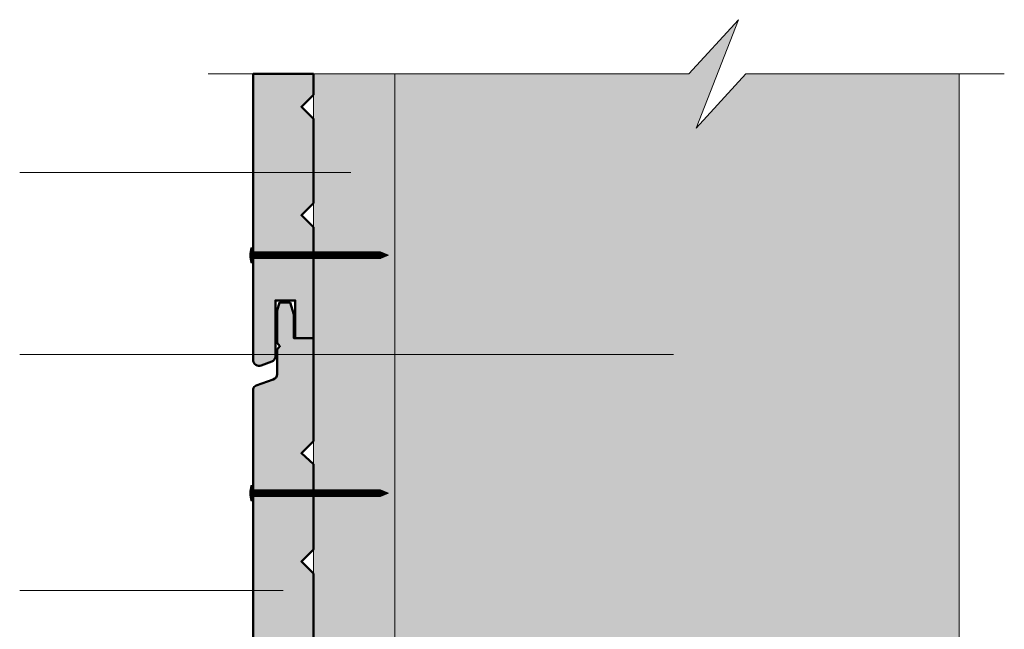
# Model space of a CAD drawing. Units: millimetres. Extents: x 5329 to 5723, y -2150 to -1608.
# Drawn here: x 5451 to 5582, y -1771 to -1690 of the extents above; entities that cross this region are included whole.
import ezdxf

# ---------------------------------------------------------------- set-up
doc = ezdxf.new("R2010")
doc.units = ezdxf.units.MM
doc.header["$LTSCALE"] = 2
doc.layers.add('Ech.1_5', color=7, linetype='Continuous')

# ---------------------------------------------------------------- blocks, each defined once
blk = doc.blocks.new('cw-line-extremity4')
at = {"lineweight": 5}
h = blk.add_hatch(color=0, dxfattribs=at)
edge = h.paths.add_edge_path()
edge.add_arc((0, 0), 1, 0, 360)

msp = doc.modelspace()

# ---------------------------------------------------------------- hatches: boundary and pattern name
at = {"layer": 'Ech.1_5', "lineweight": 5, "true_color": 0xe9ddf7, "transparency": 33554687}
msp.add_hatch(color=254, dxfattribs=at).paths.add_polyline_path([(5547.9, -1697.12), (5541.31, -1704.31), (5546.95, -1689.93), (5540.36, -1697.12), (5501.26, -1697.12), (5501.26, -1847.36), (5576.26, -1844.67), (5576.26, -1697.12)])
at = {"layer": 'Ech.1_5', "lineweight": 20, "true_color": 0x804040, "transparency": 33554687}
for points in [[(5484.92, -1735.31, 0.254317), (5485.42, -1734.74), (5485.42, -1727.21), (5488.04, -1727.21), (5488.04, -1732.23), (5490.46, -1732.23), (5490.46, -1717.49), (5488.86, -1715.89), (5490.46, -1714.29), (5490.46, -1703.09), (5488.86, -1701.49), (5490.46, -1699.89), (5490.46, -1697.12), (5482.45, -1697.12), (5482.45, -1735.22, 0.453913), (5483.5, -1735.86)], [(5483.5, -1796.25), (5484.92, -1795.7, 0.254317), (5485.42, -1795.13), (5485.42, -1787.61), (5488.04, -1787.61), (5488.04, -1792.62), (5490.46, -1792.62), (5490.46, -1777.89), (5488.86, -1776.29), (5490.46, -1774.69), (5490.46, -1763.49), (5488.86, -1761.89), (5490.46, -1760.29), (5490.46, -1748.96), (5488.86, -1747.49), (5490.46, -1745.89), (5490.46, -1732.23), (5487.87, -1732.23), (5487.87, -1729.07), (5487.37, -1727.49), (5485.97, -1727.49), (5485.65, -1728.55), (5485.65, -1732.83), (5486.01, -1733.3), (5485.65, -1733.73), (5485.65, -1736.98, -0.313133), (5485.13, -1737.71), (5482.87, -1738.51, 0.255599), (5482.45, -1738.98), (5482.45, -1795.62, 0.453913)]]:
    msp.add_hatch(color=17, dxfattribs=at).paths.add_polyline_path(points)
at = {"layer": 'Ech.1_5', "lineweight": 20, "true_color": 0x916a48, "transparency": 33554687}
msp.add_hatch(color=35, dxfattribs=at).paths.add_polyline_path([(5490.46, -1697.12), (5490.46, -1847.36), (5501.26, -1847.36), (5501.26, -1697.12)])
at = {"layer": 'Ech.1_5', "lineweight": 5, "transparency": 33554687}
h = msp.add_hatch(color=252, dxfattribs=at)
edge = h.paths.add_edge_path()
edge.add_line((5482.13, -1722.22), (5482.13, -1720.2))
edge.add_arc((5487.16, -1721.21), 5.13, 168.6633, 191.3367)
for points in [[(5482.26, -1722.22), (5482.26, -1721.88), (5482.26, -1720.54), (5482.26, -1720.2), (5482.13, -1720.2), (5482.13, -1722.22)], [(5483.18, -1721.66), (5482.48, -1721.66, 0.414214), (5482.26, -1721.88), (5482.26, -1720.54, 0.414214), (5482.48, -1720.76), (5483.18, -1720.76)], [(5483.18, -1721.66), (5483.51, -1721.66), (5483.51, -1720.76), (5483.18, -1720.76)], [(5483.51, -1721.66), (5483.85, -1721.66), (5483.85, -1720.76), (5483.51, -1720.76)], [(5483.85, -1721.66), (5484.18, -1721.66), (5484.18, -1720.76), (5483.85, -1720.76)], [(5484.18, -1721.66), (5484.51, -1721.66), (5484.51, -1720.76), (5484.18, -1720.76)], [(5484.51, -1721.66), (5484.85, -1721.66), (5484.85, -1720.76), (5484.51, -1720.76)], [(5484.85, -1721.66), (5485.18, -1721.66), (5485.18, -1720.76), (5484.85, -1720.76)], [(5485.18, -1721.66), (5485.51, -1721.66), (5485.51, -1720.76), (5485.18, -1720.76)], [(5485.51, -1721.66), (5485.85, -1721.66), (5485.85, -1720.76), (5485.51, -1720.76)], [(5485.85, -1721.66), (5486.18, -1721.66), (5486.18, -1720.76), (5485.85, -1720.76)], [(5486.18, -1721.66), (5486.51, -1721.66), (5486.51, -1720.76), (5486.18, -1720.76)], [(5486.51, -1721.66), (5486.85, -1721.66), (5486.85, -1720.76), (5486.51, -1720.76)], [(5486.85, -1721.66), (5487.18, -1721.66), (5487.18, -1720.76), (5486.85, -1720.76)], [(5487.18, -1721.66), (5487.51, -1721.66), (5487.51, -1720.76), (5487.18, -1720.76)], [(5487.51, -1721.66), (5487.85, -1721.66), (5487.85, -1720.76), (5487.51, -1720.76)], [(5487.85, -1721.66), (5488.18, -1721.66), (5488.18, -1720.76), (5487.85, -1720.76)], [(5488.18, -1721.66), (5488.51, -1721.66), (5488.51, -1720.76), (5488.18, -1720.76)], [(5488.51, -1721.66), (5488.85, -1721.66), (5488.85, -1720.76), (5488.51, -1720.76)], [(5488.85, -1721.66), (5489.18, -1721.66), (5489.18, -1720.76), (5488.85, -1720.76)], [(5489.18, -1721.66), (5489.51, -1721.66), (5489.51, -1720.76), (5489.18, -1720.76)], [(5489.51, -1721.66), (5489.85, -1721.66), (5489.85, -1720.76), (5489.51, -1720.76)], [(5489.85, -1721.66), (5490.18, -1721.66), (5490.18, -1720.76), (5489.85, -1720.76)], [(5490.18, -1721.66), (5490.51, -1721.66), (5490.51, -1720.76), (5490.18, -1720.76)], [(5490.51, -1721.66), (5490.85, -1721.66), (5490.85, -1720.76), (5490.51, -1720.76)], [(5490.85, -1721.66), (5491.18, -1721.66), (5491.18, -1720.76), (5490.85, -1720.76)], [(5491.18, -1721.66), (5491.51, -1721.66), (5491.51, -1720.76), (5491.18, -1720.76)], [(5491.51, -1721.66), (5491.85, -1721.66), (5491.85, -1720.76), (5491.51, -1720.76)], [(5491.85, -1721.66), (5492.18, -1721.66), (5492.18, -1720.76), (5491.85, -1720.76)], [(5492.18, -1721.66), (5492.51, -1721.66), (5492.51, -1720.76), (5492.18, -1720.76)], [(5492.51, -1721.66), (5492.85, -1721.66), (5492.85, -1720.76), (5492.51, -1720.76)], [(5492.85, -1721.66), (5493.18, -1721.66), (5493.18, -1720.76), (5492.85, -1720.76)], [(5493.18, -1721.66), (5493.51, -1721.66), (5493.51, -1720.76), (5493.18, -1720.76)], [(5493.51, -1721.66), (5493.85, -1721.66), (5493.85, -1720.76), (5493.51, -1720.76)], [(5493.85, -1721.66), (5494.18, -1721.66), (5494.18, -1720.76), (5493.85, -1720.76)], [(5494.18, -1721.66), (5494.51, -1721.66), (5494.51, -1720.76), (5494.18, -1720.76)], [(5494.51, -1721.66), (5494.85, -1721.66), (5494.85, -1720.76), (5494.51, -1720.76)], [(5494.85, -1721.66), (5495.18, -1721.66), (5495.18, -1720.76), (5494.85, -1720.76)], [(5495.18, -1721.66), (5495.51, -1721.66), (5495.51, -1720.76), (5495.18, -1720.76)], [(5495.51, -1721.66), (5495.85, -1721.66), (5495.85, -1720.76), (5495.51, -1720.76)], [(5495.85, -1721.66), (5496.18, -1721.66), (5496.18, -1720.76), (5495.85, -1720.76)], [(5496.18, -1721.66), (5496.51, -1721.66), (5496.51, -1720.76), (5496.18, -1720.76)], [(5496.51, -1721.66), (5496.85, -1721.66), (5496.85, -1720.76), (5496.51, -1720.76)], [(5496.85, -1721.66), (5497.18, -1721.66), (5497.18, -1720.76), (5496.85, -1720.76)], [(5497.18, -1721.66), (5497.51, -1721.66), (5497.51, -1720.76), (5497.18, -1720.76)], [(5497.51, -1721.66), (5497.85, -1721.66), (5497.85, -1720.76), (5497.51, -1720.76)], [(5497.85, -1721.66), (5498.18, -1721.66), (5498.18, -1720.76), (5497.85, -1720.76)], [(5498.18, -1721.66), (5498.51, -1721.66), (5498.51, -1720.76), (5498.18, -1720.76)], [(5498.51, -1721.66), (5498.85, -1721.66), (5498.85, -1720.76), (5498.51, -1720.76)], [(5499.39, -1720.76), (5498.85, -1720.76), (5498.85, -1721.66), (5499.39, -1721.66, -0.351359)], [(5500.46, -1721.21), (5499.39, -1720.76, 0.351359), (5499.39, -1721.66)], [(5482.26, -1753.81), (5482.26, -1753.48), (5482.26, -1752.13), (5482.26, -1751.8), (5482.13, -1751.8), (5482.13, -1753.81)], [(5483.18, -1753.26), (5482.48, -1753.26, 0.414214), (5482.26, -1753.48), (5482.26, -1752.13, 0.414214), (5482.48, -1752.36), (5483.18, -1752.36)], [(5483.18, -1753.26), (5483.51, -1753.26), (5483.51, -1752.36), (5483.18, -1752.36)], [(5483.51, -1753.26), (5483.85, -1753.26), (5483.85, -1752.36), (5483.51, -1752.36)], [(5483.85, -1753.26), (5484.18, -1753.26), (5484.18, -1752.36), (5483.85, -1752.36)], [(5484.18, -1753.26), (5484.51, -1753.26), (5484.51, -1752.36), (5484.18, -1752.36)], [(5484.51, -1753.26), (5484.85, -1753.26), (5484.85, -1752.36), (5484.51, -1752.36)], [(5484.85, -1753.26), (5485.18, -1753.26), (5485.18, -1752.36), (5484.85, -1752.36)], [(5485.18, -1753.26), (5485.51, -1753.26), (5485.51, -1752.36), (5485.18, -1752.36)], [(5485.51, -1753.26), (5485.85, -1753.26), (5485.85, -1752.36), (5485.51, -1752.36)], [(5485.85, -1753.26), (5486.18, -1753.26), (5486.18, -1752.36), (5485.85, -1752.36)], [(5486.18, -1753.26), (5486.51, -1753.26), (5486.51, -1752.36), (5486.18, -1752.36)], [(5486.51, -1753.26), (5486.85, -1753.26), (5486.85, -1752.36), (5486.51, -1752.36)], [(5486.85, -1753.26), (5487.18, -1753.26), (5487.18, -1752.36), (5486.85, -1752.36)], [(5487.18, -1753.26), (5487.51, -1753.26), (5487.51, -1752.36), (5487.18, -1752.36)], [(5487.51, -1753.26), (5487.85, -1753.26), (5487.85, -1752.36), (5487.51, -1752.36)], [(5487.85, -1753.26), (5488.18, -1753.26), (5488.18, -1752.36), (5487.85, -1752.36)], [(5488.18, -1753.26), (5488.51, -1753.26), (5488.51, -1752.36), (5488.18, -1752.36)], [(5488.51, -1753.26), (5488.85, -1753.26), (5488.85, -1752.36), (5488.51, -1752.36)], [(5488.85, -1753.26), (5489.18, -1753.26), (5489.18, -1752.36), (5488.85, -1752.36)], [(5489.18, -1753.26), (5489.51, -1753.26), (5489.51, -1752.36), (5489.18, -1752.36)], [(5489.51, -1753.26), (5489.85, -1753.26), (5489.85, -1752.36), (5489.51, -1752.36)], [(5489.85, -1753.26), (5490.18, -1753.26), (5490.18, -1752.36), (5489.85, -1752.36)], [(5490.18, -1753.26), (5490.51, -1753.26), (5490.51, -1752.36), (5490.18, -1752.36)], [(5490.51, -1753.26), (5490.85, -1753.26), (5490.85, -1752.36), (5490.51, -1752.36)], [(5490.85, -1753.26), (5491.18, -1753.26), (5491.18, -1752.36), (5490.85, -1752.36)], [(5491.18, -1753.26), (5491.51, -1753.26), (5491.51, -1752.36), (5491.18, -1752.36)], [(5491.51, -1753.26), (5491.85, -1753.26), (5491.85, -1752.36), (5491.51, -1752.36)], [(5491.85, -1753.26), (5492.18, -1753.26), (5492.18, -1752.36), (5491.85, -1752.36)], [(5492.18, -1753.26), (5492.51, -1753.26), (5492.51, -1752.36), (5492.18, -1752.36)], [(5492.51, -1753.26), (5492.85, -1753.26), (5492.85, -1752.36), (5492.51, -1752.36)], [(5492.85, -1753.26), (5493.18, -1753.26), (5493.18, -1752.36), (5492.85, -1752.36)], [(5493.18, -1753.26), (5493.51, -1753.26), (5493.51, -1752.36), (5493.18, -1752.36)], [(5493.51, -1753.26), (5493.85, -1753.26), (5493.85, -1752.36), (5493.51, -1752.36)], [(5493.85, -1753.26), (5494.18, -1753.26), (5494.18, -1752.36), (5493.85, -1752.36)], [(5494.18, -1753.26), (5494.51, -1753.26), (5494.51, -1752.36), (5494.18, -1752.36)], [(5494.51, -1753.26), (5494.85, -1753.26), (5494.85, -1752.36), (5494.51, -1752.36)], [(5494.85, -1753.26), (5495.18, -1753.26), (5495.18, -1752.36), (5494.85, -1752.36)], [(5495.18, -1753.26), (5495.51, -1753.26), (5495.51, -1752.36), (5495.18, -1752.36)], [(5495.51, -1753.26), (5495.85, -1753.26), (5495.85, -1752.36), (5495.51, -1752.36)], [(5495.85, -1753.26), (5496.18, -1753.26), (5496.18, -1752.36), (5495.85, -1752.36)], [(5496.18, -1753.26), (5496.51, -1753.26), (5496.51, -1752.36), (5496.18, -1752.36)], [(5496.51, -1753.26), (5496.85, -1753.26), (5496.85, -1752.36), (5496.51, -1752.36)], [(5496.85, -1753.26), (5497.18, -1753.26), (5497.18, -1752.36), (5496.85, -1752.36)], [(5497.18, -1753.26), (5497.51, -1753.26), (5497.51, -1752.36), (5497.18, -1752.36)], [(5497.51, -1753.26), (5497.85, -1753.26), (5497.85, -1752.36), (5497.51, -1752.36)], [(5497.85, -1753.26), (5498.18, -1753.26), (5498.18, -1752.36), (5497.85, -1752.36)], [(5498.18, -1753.26), (5498.51, -1753.26), (5498.51, -1752.36), (5498.18, -1752.36)], [(5498.51, -1753.26), (5498.85, -1753.26), (5498.85, -1752.36), (5498.51, -1752.36)], [(5499.39, -1752.36), (5498.85, -1752.36), (5498.85, -1753.26), (5499.39, -1753.26, -0.351359)], [(5500.46, -1752.81), (5499.39, -1752.36, 0.351359), (5499.39, -1753.26)]]:
    msp.add_hatch(color=252, dxfattribs=at).paths.add_polyline_path(points)
h = msp.add_hatch(color=252, dxfattribs=at)
edge = h.paths.add_edge_path()
edge.add_line((5482.13, -1753.81), (5482.13, -1751.8))
edge.add_arc((5487.16, -1752.81), 5.13, 168.6633, 191.3367)

# ---------------------------------------------------------------- linework, layer by layer
at = {"layer": 'Ech.1_5', "color": 190, "lineweight": 15}
msp.add_line((5576.26, -1813.27), (5576.26, -1697.12), dxfattribs=at)
at = {"layer": 'Ech.1_5', "color": 190, "lineweight": 9}
for p, q in [((5482.13, -1720.2), (5482.13, -1722.22)), ((5482.26, -1720.2), (5482.13, -1720.2)), ((5482.26, -1720.2), (5482.26, -1720.54)), ((5482.26, -1720.54), (5482.26, -1721.88)), ((5499.39, -1720.76), (5482.48, -1720.76)), ((5483.18, -1720.76), (5483.18, -1721.66)), ((5483.51, -1720.76), (5483.51, -1721.66)), ((5483.85, -1720.76), (5483.85, -1721.66)), ((5484.18, -1720.76), (5484.18, -1721.66)), ((5484.51, -1720.76), (5484.51, -1721.66)), ((5484.85, -1720.76), (5484.85, -1721.66)), ((5485.18, -1720.76), (5485.18, -1721.66)), ((5485.51, -1720.76), (5485.51, -1721.66)), ((5485.85, -1720.76), (5485.85, -1721.66)), ((5486.18, -1720.76), (5486.18, -1721.66)), ((5486.51, -1720.76), (5486.51, -1721.66)), ((5486.85, -1720.76), (5486.85, -1721.66)), ((5487.18, -1720.76), (5487.18, -1721.66)), ((5487.51, -1720.76), (5487.51, -1721.66)), ((5487.85, -1720.76), (5487.85, -1721.66)), ((5488.18, -1720.76), (5488.18, -1721.66)), ((5488.18, -1720.76), (5488.18, -1721.66)), ((5488.51, -1720.76), (5488.51, -1721.66)), ((5488.85, -1720.76), (5488.85, -1721.66)), ((5489.18, -1720.76), (5489.18, -1721.66)), ((5489.51, -1720.76), (5489.51, -1721.66)), ((5489.85, -1720.76), (5489.85, -1721.66)), ((5490.18, -1720.76), (5490.18, -1721.66)), ((5490.51, -1720.76), (5490.51, -1721.66)), ((5490.85, -1720.76), (5490.85, -1721.66)), ((5491.18, -1720.76), (5491.18, -1721.66)), ((5491.51, -1720.76), (5491.51, -1721.66)), ((5491.85, -1720.76), (5491.85, -1721.66)), ((5492.18, -1720.76), (5492.18, -1721.66)), ((5492.51, -1720.76), (5492.51, -1721.66)), ((5492.85, -1720.76), (5492.85, -1721.66)), ((5493.18, -1720.76), (5493.18, -1721.66)), ((5493.51, -1720.76), (5493.51, -1721.66)), ((5493.85, -1720.76), (5493.85, -1721.66)), ((5494.18, -1720.76), (5494.18, -1721.66)), ((5494.51, -1720.76), (5494.51, -1721.66)), ((5494.85, -1720.76), (5494.85, -1721.66)), ((5495.18, -1720.76), (5495.18, -1721.66)), ((5495.51, -1720.76), (5495.51, -1721.66)), ((5495.85, -1720.76), (5495.85, -1721.66)), ((5496.18, -1720.76), (5496.18, -1721.66)), ((5496.51, -1720.76), (5496.51, -1721.66)), ((5496.85, -1720.76), (5496.85, -1721.66)), ((5497.18, -1720.76), (5497.18, -1721.66)), ((5497.51, -1720.76), (5497.51, -1721.66)), ((5497.85, -1720.76), (5497.85, -1721.66)), ((5498.18, -1720.76), (5498.18, -1721.66)), ((5498.51, -1720.76), (5498.51, -1721.66)), ((5498.85, -1720.76), (5498.85, -1721.66)), ((5500.46, -1721.21), (5499.39, -1720.76)), ((5500.46, -1721.21), (5499.39, -1721.66)), ((5482.26, -1722.22), (5482.13, -1722.22)), ((5482.26, -1722.22), (5482.26, -1721.88)), ((5499.39, -1721.66), (5482.48, -1721.66)), ((5482.26, -1751.8), (5482.13, -1751.8)), ((5482.13, -1751.8), (5482.13, -1753.81)), ((5482.26, -1751.8), (5482.26, -1752.13)), ((5482.26, -1752.13), (5482.26, -1753.48)), ((5499.39, -1752.36), (5482.48, -1752.36)), ((5483.18, -1752.36), (5483.18, -1753.26)), ((5483.51, -1752.36), (5483.51, -1753.26)), ((5483.85, -1752.36), (5483.85, -1753.26)), ((5484.18, -1752.36), (5484.18, -1753.26)), ((5484.51, -1752.36), (5484.51, -1753.26)), ((5484.85, -1752.36), (5484.85, -1753.26)), ((5485.18, -1752.36), (5485.18, -1753.26)), ((5485.51, -1752.36), (5485.51, -1753.26)), ((5485.85, -1752.36), (5485.85, -1753.26)), ((5486.18, -1752.36), (5486.18, -1753.26)), ((5486.51, -1752.36), (5486.51, -1753.26)), ((5486.85, -1752.36), (5486.85, -1753.26)), ((5487.18, -1752.36), (5487.18, -1753.26)), ((5487.51, -1752.36), (5487.51, -1753.26)), ((5487.85, -1752.36), (5487.85, -1753.26)), ((5488.18, -1752.36), (5488.18, -1753.26)), ((5488.18, -1752.36), (5488.18, -1753.26)), ((5488.51, -1752.36), (5488.51, -1753.26)), ((5488.85, -1752.36), (5488.85, -1753.26)), ((5489.18, -1752.36), (5489.18, -1753.26)), ((5489.51, -1752.36), (5489.51, -1753.26)), ((5489.85, -1752.36), (5489.85, -1753.26)), ((5490.18, -1752.36), (5490.18, -1753.26)), ((5490.51, -1752.36), (5490.51, -1753.26)), ((5490.85, -1752.36), (5490.85, -1753.26)), ((5491.18, -1752.36), (5491.18, -1753.26)), ((5491.51, -1752.36), (5491.51, -1753.26)), ((5491.85, -1752.36), (5491.85, -1753.26)), ((5492.18, -1752.36), (5492.18, -1753.26)), ((5492.51, -1752.36), (5492.51, -1753.26)), ((5492.85, -1752.36), (5492.85, -1753.26)), ((5493.18, -1752.36), (5493.18, -1753.26)), ((5493.51, -1752.36), (5493.51, -1753.26)), ((5493.85, -1752.36), (5493.85, -1753.26)), ((5494.18, -1752.36), (5494.18, -1753.26)), ((5494.51, -1752.36), (5494.51, -1753.26)), ((5494.85, -1752.36), (5494.85, -1753.26)), ((5495.18, -1752.36), (5495.18, -1753.26)), ((5495.51, -1752.36), (5495.51, -1753.26)), ((5495.85, -1752.36), (5495.85, -1753.26)), ((5496.18, -1752.36), (5496.18, -1753.26)), ((5496.51, -1752.36), (5496.51, -1753.26)), ((5496.85, -1752.36), (5496.85, -1753.26)), ((5497.18, -1752.36), (5497.18, -1753.26)), ((5497.51, -1752.36), (5497.51, -1753.26)), ((5497.85, -1752.36), (5497.85, -1753.26)), ((5498.18, -1752.36), (5498.18, -1753.26)), ((5498.51, -1752.36), (5498.51, -1753.26)), ((5498.85, -1752.36), (5498.85, -1753.26)), ((5500.46, -1752.81), (5499.39, -1752.36)), ((5500.46, -1752.81), (5499.39, -1753.26)), ((5482.26, -1753.81), (5482.13, -1753.81)), ((5482.26, -1753.81), (5482.26, -1753.48)), ((5499.39, -1753.26), (5482.48, -1753.26))]:
    msp.add_line(p, q, dxfattribs=at)
at = {"layer": 'Ech.1_5', "lineweight": 20}
msp.add_line((5490.46, -1840.67), (5490.46, -1740.91), dxfattribs=at)
at = {"layer": 'Ech.1_5', "color": 190, "lineweight": 15}
for points in [[(5476.46, -1697.12), (5540.36, -1697.12), (5546.95, -1689.93), (5541.31, -1704.31), (5547.9, -1697.12), (5582.26, -1697.12)], [(5547.9, -1697.12), (5541.31, -1704.31), (5546.95, -1689.93), (5540.36, -1697.12), (5501.26, -1697.12), (5501.26, -1847.36), (5576.26, -1844.67), (5576.26, -1697.12), (5547.9, -1697.12)], [(5547.9, -1697.12), (5541.31, -1704.31), (5546.95, -1689.93), (5540.36, -1697.12), (5501.26, -1697.12), (5501.26, -1847.36), (5576.26, -1844.67), (5576.26, -1697.12), (5547.9, -1697.12)], [(5547.9, -1697.12), (5541.31, -1704.31), (5546.95, -1689.93), (5540.36, -1697.12), (5501.26, -1697.12), (5501.26, -1847.36), (5576.26, -1844.67), (5576.26, -1697.12), (5547.9, -1697.12)], [(5490.46, -1697.12), (5490.46, -1847.36), (5501.26, -1847.36), (5501.26, -1697.12), (5490.46, -1697.12)], [(5495.45, -1710.2), (5459.44, -1710.2), (5451.44, -1710.2)], [(5538.29, -1734.37), (5459.44, -1734.37), (5451.44, -1734.37)], [(5486.45, -1765.72), (5459.44, -1765.72), (5451.44, -1765.72)]]:
    msp.add_lwpolyline(points, dxfattribs=at)
at = {"layer": 'Ech.1_5', "color": 7, "lineweight": 50}
for points in [[(5484.92, -1735.31, 0.254317), (5485.42, -1734.74), (5485.42, -1727.21), (5488.04, -1727.21), (5488.04, -1732.23), (5490.46, -1732.23), (5490.46, -1717.49), (5488.86, -1715.89), (5490.46, -1714.29), (5490.46, -1703.09), (5488.86, -1701.49), (5490.46, -1699.89), (5490.46, -1697.12), (5482.45, -1697.12), (5482.45, -1735.22, 0.453913), (5483.5, -1735.86), (5484.92, -1735.31)], [(5490.46, -1774.69), (5490.46, -1763.49), (5488.86, -1761.89), (5490.46, -1760.29), (5490.46, -1748.96), (5488.86, -1747.49), (5490.46, -1745.89), (5490.46, -1732.23), (5487.87, -1732.23), (5487.87, -1729.07), (5487.37, -1727.49), (5485.97, -1727.49), (5485.65, -1728.55), (5485.65, -1732.83), (5486.01, -1733.3), (5485.65, -1733.73), (5485.65, -1736.98, -0.313133), (5485.13, -1737.71), (5482.87, -1738.51, 0.255599), (5482.45, -1738.98), (5482.45, -1795.62, 0.453913)]]:
    msp.add_lwpolyline(points, format="xyb", dxfattribs=at)
at = {"layer": 'Ech.1_5', "color": 7, "lineweight": 20}
for points in [[(5482.45, -1697.12), (5482.45, -1735.22, 0.453913), (5483.5, -1735.86), (5484.92, -1735.31, 0.254317), (5485.42, -1734.74), (5485.42, -1727.21), (5488.04, -1727.21), (5488.04, -1732.23), (5490.46, -1732.23), (5490.46, -1717.49), (5488.86, -1715.89), (5490.46, -1714.29), (5490.46, -1703.09), (5488.86, -1701.49), (5490.46, -1699.89), (5490.46, -1697.12)], [(5490.46, -1774.69), (5490.46, -1763.49), (5488.86, -1761.89), (5490.46, -1760.29), (5490.46, -1748.96), (5488.86, -1747.49), (5490.46, -1745.89), (5490.46, -1732.23), (5487.87, -1732.23), (5487.87, -1729.07), (5487.37, -1727.49), (5485.97, -1727.49), (5485.65, -1728.55), (5485.65, -1732.83), (5486.01, -1733.3), (5485.65, -1733.73), (5485.65, -1736.98, -0.313133), (5485.13, -1737.71), (5482.87, -1738.51, 0.255599), (5482.45, -1738.98), (5482.45, -1795.62, 0.453913)]]:
    msp.add_lwpolyline(points, format="xyb", dxfattribs=at)
at = {"layer": 'Ech.1_5', "color": 254, "lineweight": 5}
msp.add_lwpolyline([(5490.46, -1697.12), (5490.46, -1847.36), (5501.26, -1847.36), (5501.26, -1697.12), (5490.46, -1697.12)], dxfattribs=at)
at = {"layer": 'Ech.1_5', "color": 7, "lineweight": 9}
for points in [[(5482.13, -1722.22), (5482.13, -1720.2, 0.099256), (5482.13, -1722.22)], [(5483.18, -1721.66), (5482.48, -1721.66, 0.414214), (5482.26, -1721.88), (5482.26, -1720.54, 0.414214), (5482.48, -1720.76), (5483.18, -1720.76), (5483.18, -1721.66)], [(5499.39, -1720.76), (5498.85, -1720.76), (5498.85, -1721.66), (5499.39, -1721.66, -0.351359), (5499.39, -1720.76)], [(5500.46, -1721.21), (5499.39, -1720.76, 0.351359), (5499.39, -1721.66), (5500.46, -1721.21)], [(5482.13, -1753.81), (5482.13, -1751.8, 0.099256), (5482.13, -1753.81)], [(5483.18, -1753.26), (5482.48, -1753.26, 0.414214), (5482.26, -1753.48), (5482.26, -1752.13, 0.414214), (5482.48, -1752.36), (5483.18, -1752.36), (5483.18, -1753.26)], [(5499.39, -1752.36), (5498.85, -1752.36), (5498.85, -1753.26), (5499.39, -1753.26, -0.351359), (5499.39, -1752.36)], [(5500.46, -1752.81), (5499.39, -1752.36, 0.351359), (5499.39, -1753.26), (5500.46, -1752.81)]]:
    msp.add_lwpolyline(points, format="xyb", dxfattribs=at)
for points in [[(5482.26, -1722.22), (5482.26, -1721.88), (5482.26, -1720.54), (5482.26, -1720.2), (5482.13, -1720.2), (5482.13, -1722.22), (5482.26, -1722.22)], [(5483.18, -1721.66), (5483.51, -1721.66), (5483.51, -1720.76), (5483.18, -1720.76), (5483.18, -1721.66)], [(5483.51, -1721.66), (5483.85, -1721.66), (5483.85, -1720.76), (5483.51, -1720.76), (5483.51, -1721.66)], [(5483.85, -1721.66), (5484.18, -1721.66), (5484.18, -1720.76), (5483.85, -1720.76), (5483.85, -1721.66)], [(5484.18, -1721.66), (5484.51, -1721.66), (5484.51, -1720.76), (5484.18, -1720.76), (5484.18, -1721.66)], [(5484.51, -1721.66), (5484.85, -1721.66), (5484.85, -1720.76), (5484.51, -1720.76), (5484.51, -1721.66)], [(5484.85, -1721.66), (5485.18, -1721.66), (5485.18, -1720.76), (5484.85, -1720.76), (5484.85, -1721.66)], [(5485.18, -1721.66), (5485.51, -1721.66), (5485.51, -1720.76), (5485.18, -1720.76), (5485.18, -1721.66)], [(5485.51, -1721.66), (5485.85, -1721.66), (5485.85, -1720.76), (5485.51, -1720.76), (5485.51, -1721.66)], [(5485.85, -1721.66), (5486.18, -1721.66), (5486.18, -1720.76), (5485.85, -1720.76), (5485.85, -1721.66)], [(5486.18, -1721.66), (5486.51, -1721.66), (5486.51, -1720.76), (5486.18, -1720.76), (5486.18, -1721.66)], [(5486.51, -1721.66), (5486.85, -1721.66), (5486.85, -1720.76), (5486.51, -1720.76), (5486.51, -1721.66)], [(5486.85, -1721.66), (5487.18, -1721.66), (5487.18, -1720.76), (5486.85, -1720.76), (5486.85, -1721.66)], [(5487.18, -1721.66), (5487.51, -1721.66), (5487.51, -1720.76), (5487.18, -1720.76), (5487.18, -1721.66)], [(5487.51, -1721.66), (5487.85, -1721.66), (5487.85, -1720.76), (5487.51, -1720.76), (5487.51, -1721.66)], [(5487.85, -1721.66), (5488.18, -1721.66), (5488.18, -1720.76), (5487.85, -1720.76), (5487.85, -1721.66)], [(5488.18, -1721.66), (5488.51, -1721.66), (5488.51, -1720.76), (5488.18, -1720.76), (5488.18, -1721.66)], [(5488.51, -1721.66), (5488.85, -1721.66), (5488.85, -1720.76), (5488.51, -1720.76), (5488.51, -1721.66)], [(5488.85, -1721.66), (5489.18, -1721.66), (5489.18, -1720.76), (5488.85, -1720.76), (5488.85, -1721.66)], [(5489.18, -1721.66), (5489.51, -1721.66), (5489.51, -1720.76), (5489.18, -1720.76), (5489.18, -1721.66)], [(5489.51, -1721.66), (5489.85, -1721.66), (5489.85, -1720.76), (5489.51, -1720.76), (5489.51, -1721.66)], [(5489.85, -1721.66), (5490.18, -1721.66), (5490.18, -1720.76), (5489.85, -1720.76), (5489.85, -1721.66)], [(5490.18, -1721.66), (5490.51, -1721.66), (5490.51, -1720.76), (5490.18, -1720.76), (5490.18, -1721.66)], [(5490.51, -1721.66), (5490.85, -1721.66), (5490.85, -1720.76), (5490.51, -1720.76), (5490.51, -1721.66)], [(5490.85, -1721.66), (5491.18, -1721.66), (5491.18, -1720.76), (5490.85, -1720.76), (5490.85, -1721.66)], [(5491.18, -1721.66), (5491.51, -1721.66), (5491.51, -1720.76), (5491.18, -1720.76), (5491.18, -1721.66)], [(5491.51, -1721.66), (5491.85, -1721.66), (5491.85, -1720.76), (5491.51, -1720.76), (5491.51, -1721.66)], [(5491.85, -1721.66), (5492.18, -1721.66), (5492.18, -1720.76), (5491.85, -1720.76), (5491.85, -1721.66)], [(5492.18, -1721.66), (5492.51, -1721.66), (5492.51, -1720.76), (5492.18, -1720.76), (5492.18, -1721.66)], [(5492.51, -1721.66), (5492.85, -1721.66), (5492.85, -1720.76), (5492.51, -1720.76), (5492.51, -1721.66)], [(5492.85, -1721.66), (5493.18, -1721.66), (5493.18, -1720.76), (5492.85, -1720.76), (5492.85, -1721.66)], [(5493.18, -1721.66), (5493.51, -1721.66), (5493.51, -1720.76), (5493.18, -1720.76), (5493.18, -1721.66)], [(5493.51, -1721.66), (5493.85, -1721.66), (5493.85, -1720.76), (5493.51, -1720.76), (5493.51, -1721.66)], [(5493.85, -1721.66), (5494.18, -1721.66), (5494.18, -1720.76), (5493.85, -1720.76), (5493.85, -1721.66)], [(5494.18, -1721.66), (5494.51, -1721.66), (5494.51, -1720.76), (5494.18, -1720.76), (5494.18, -1721.66)], [(5494.51, -1721.66), (5494.85, -1721.66), (5494.85, -1720.76), (5494.51, -1720.76), (5494.51, -1721.66)], [(5494.85, -1721.66), (5495.18, -1721.66), (5495.18, -1720.76), (5494.85, -1720.76), (5494.85, -1721.66)], [(5495.18, -1721.66), (5495.51, -1721.66), (5495.51, -1720.76), (5495.18, -1720.76), (5495.18, -1721.66)], [(5495.51, -1721.66), (5495.85, -1721.66), (5495.85, -1720.76), (5495.51, -1720.76), (5495.51, -1721.66)], [(5495.85, -1721.66), (5496.18, -1721.66), (5496.18, -1720.76), (5495.85, -1720.76), (5495.85, -1721.66)], [(5496.18, -1721.66), (5496.51, -1721.66), (5496.51, -1720.76), (5496.18, -1720.76), (5496.18, -1721.66)], [(5496.51, -1721.66), (5496.85, -1721.66), (5496.85, -1720.76), (5496.51, -1720.76), (5496.51, -1721.66)], [(5496.85, -1721.66), (5497.18, -1721.66), (5497.18, -1720.76), (5496.85, -1720.76), (5496.85, -1721.66)], [(5497.18, -1721.66), (5497.51, -1721.66), (5497.51, -1720.76), (5497.18, -1720.76), (5497.18, -1721.66)], [(5497.51, -1721.66), (5497.85, -1721.66), (5497.85, -1720.76), (5497.51, -1720.76), (5497.51, -1721.66)], [(5497.85, -1721.66), (5498.18, -1721.66), (5498.18, -1720.76), (5497.85, -1720.76), (5497.85, -1721.66)], [(5498.18, -1721.66), (5498.51, -1721.66), (5498.51, -1720.76), (5498.18, -1720.76), (5498.18, -1721.66)], [(5498.51, -1721.66), (5498.85, -1721.66), (5498.85, -1720.76), (5498.51, -1720.76), (5498.51, -1721.66)], [(5482.26, -1753.81), (5482.26, -1753.48), (5482.26, -1752.13), (5482.26, -1751.8), (5482.13, -1751.8), (5482.13, -1753.81), (5482.26, -1753.81)], [(5483.18, -1753.26), (5483.51, -1753.26), (5483.51, -1752.36), (5483.18, -1752.36), (5483.18, -1753.26)], [(5483.51, -1753.26), (5483.85, -1753.26), (5483.85, -1752.36), (5483.51, -1752.36), (5483.51, -1753.26)], [(5483.85, -1753.26), (5484.18, -1753.26), (5484.18, -1752.36), (5483.85, -1752.36), (5483.85, -1753.26)], [(5484.18, -1753.26), (5484.51, -1753.26), (5484.51, -1752.36), (5484.18, -1752.36), (5484.18, -1753.26)], [(5484.51, -1753.26), (5484.85, -1753.26), (5484.85, -1752.36), (5484.51, -1752.36), (5484.51, -1753.26)], [(5484.85, -1753.26), (5485.18, -1753.26), (5485.18, -1752.36), (5484.85, -1752.36), (5484.85, -1753.26)], [(5485.18, -1753.26), (5485.51, -1753.26), (5485.51, -1752.36), (5485.18, -1752.36), (5485.18, -1753.26)], [(5485.51, -1753.26), (5485.85, -1753.26), (5485.85, -1752.36), (5485.51, -1752.36), (5485.51, -1753.26)], [(5485.85, -1753.26), (5486.18, -1753.26), (5486.18, -1752.36), (5485.85, -1752.36), (5485.85, -1753.26)], [(5486.18, -1753.26), (5486.51, -1753.26), (5486.51, -1752.36), (5486.18, -1752.36), (5486.18, -1753.26)], [(5486.51, -1753.26), (5486.85, -1753.26), (5486.85, -1752.36), (5486.51, -1752.36), (5486.51, -1753.26)], [(5486.85, -1753.26), (5487.18, -1753.26), (5487.18, -1752.36), (5486.85, -1752.36), (5486.85, -1753.26)], [(5487.18, -1753.26), (5487.51, -1753.26), (5487.51, -1752.36), (5487.18, -1752.36), (5487.18, -1753.26)], [(5487.51, -1753.26), (5487.85, -1753.26), (5487.85, -1752.36), (5487.51, -1752.36), (5487.51, -1753.26)], [(5487.85, -1753.26), (5488.18, -1753.26), (5488.18, -1752.36), (5487.85, -1752.36), (5487.85, -1753.26)], [(5488.18, -1753.26), (5488.51, -1753.26), (5488.51, -1752.36), (5488.18, -1752.36), (5488.18, -1753.26)], [(5488.51, -1753.26), (5488.85, -1753.26), (5488.85, -1752.36), (5488.51, -1752.36), (5488.51, -1753.26)], [(5488.85, -1753.26), (5489.18, -1753.26), (5489.18, -1752.36), (5488.85, -1752.36), (5488.85, -1753.26)], [(5489.18, -1753.26), (5489.51, -1753.26), (5489.51, -1752.36), (5489.18, -1752.36), (5489.18, -1753.26)], [(5489.51, -1753.26), (5489.85, -1753.26), (5489.85, -1752.36), (5489.51, -1752.36), (5489.51, -1753.26)], [(5489.85, -1753.26), (5490.18, -1753.26), (5490.18, -1752.36), (5489.85, -1752.36), (5489.85, -1753.26)], [(5490.18, -1753.26), (5490.51, -1753.26), (5490.51, -1752.36), (5490.18, -1752.36), (5490.18, -1753.26)], [(5490.51, -1753.26), (5490.85, -1753.26), (5490.85, -1752.36), (5490.51, -1752.36), (5490.51, -1753.26)], [(5490.85, -1753.26), (5491.18, -1753.26), (5491.18, -1752.36), (5490.85, -1752.36), (5490.85, -1753.26)], [(5491.18, -1753.26), (5491.51, -1753.26), (5491.51, -1752.36), (5491.18, -1752.36), (5491.18, -1753.26)], [(5491.51, -1753.26), (5491.85, -1753.26), (5491.85, -1752.36), (5491.51, -1752.36), (5491.51, -1753.26)], [(5491.85, -1753.26), (5492.18, -1753.26), (5492.18, -1752.36), (5491.85, -1752.36), (5491.85, -1753.26)], [(5492.18, -1753.26), (5492.51, -1753.26), (5492.51, -1752.36), (5492.18, -1752.36), (5492.18, -1753.26)], [(5492.51, -1753.26), (5492.85, -1753.26), (5492.85, -1752.36), (5492.51, -1752.36), (5492.51, -1753.26)], [(5492.85, -1753.26), (5493.18, -1753.26), (5493.18, -1752.36), (5492.85, -1752.36), (5492.85, -1753.26)], [(5493.18, -1753.26), (5493.51, -1753.26), (5493.51, -1752.36), (5493.18, -1752.36), (5493.18, -1753.26)], [(5493.51, -1753.26), (5493.85, -1753.26), (5493.85, -1752.36), (5493.51, -1752.36), (5493.51, -1753.26)], [(5493.85, -1753.26), (5494.18, -1753.26), (5494.18, -1752.36), (5493.85, -1752.36), (5493.85, -1753.26)], [(5494.18, -1753.26), (5494.51, -1753.26), (5494.51, -1752.36), (5494.18, -1752.36), (5494.18, -1753.26)], [(5494.51, -1753.26), (5494.85, -1753.26), (5494.85, -1752.36), (5494.51, -1752.36), (5494.51, -1753.26)], [(5494.85, -1753.26), (5495.18, -1753.26), (5495.18, -1752.36), (5494.85, -1752.36), (5494.85, -1753.26)], [(5495.18, -1753.26), (5495.51, -1753.26), (5495.51, -1752.36), (5495.18, -1752.36), (5495.18, -1753.26)], [(5495.51, -1753.26), (5495.85, -1753.26), (5495.85, -1752.36), (5495.51, -1752.36), (5495.51, -1753.26)], [(5495.85, -1753.26), (5496.18, -1753.26), (5496.18, -1752.36), (5495.85, -1752.36), (5495.85, -1753.26)], [(5496.18, -1753.26), (5496.51, -1753.26), (5496.51, -1752.36), (5496.18, -1752.36), (5496.18, -1753.26)], [(5496.51, -1753.26), (5496.85, -1753.26), (5496.85, -1752.36), (5496.51, -1752.36), (5496.51, -1753.26)], [(5496.85, -1753.26), (5497.18, -1753.26), (5497.18, -1752.36), (5496.85, -1752.36), (5496.85, -1753.26)], [(5497.18, -1753.26), (5497.51, -1753.26), (5497.51, -1752.36), (5497.18, -1752.36), (5497.18, -1753.26)], [(5497.51, -1753.26), (5497.85, -1753.26), (5497.85, -1752.36), (5497.51, -1752.36), (5497.51, -1753.26)], [(5497.85, -1753.26), (5498.18, -1753.26), (5498.18, -1752.36), (5497.85, -1752.36), (5497.85, -1753.26)], [(5498.18, -1753.26), (5498.51, -1753.26), (5498.51, -1752.36), (5498.18, -1752.36), (5498.18, -1753.26)], [(5498.51, -1753.26), (5498.85, -1753.26), (5498.85, -1752.36), (5498.51, -1752.36), (5498.51, -1753.26)]]:
    msp.add_lwpolyline(points, dxfattribs=at)
at = {"layer": 'Ech.1_5', "color": 190, "lineweight": 9}
for centre, radius, start, end in [((5487.16, -1721.21), 5.13, 168.6633, 191.3367), ((5482.48, -1720.54), 0.222, 180, 270), ((5499.96, -1721.21), 0.723, 141.2812, 218.7188), ((5482.48, -1721.88), 0.222, 90, 180), ((5487.16, -1752.81), 5.13, 168.6633, 191.3367), ((5482.48, -1752.13), 0.222, 180, 270), ((5499.96, -1752.81), 0.723, 141.2812, 218.7188), ((5482.48, -1753.48), 0.222, 90, 180)]:
    msp.add_arc(centre, radius, start, end, dxfattribs=at)

# ---------------------------------------------------------------- block references
at = {"layer": 'Ech.1_5', "color": 190, "lineweight": 15, "rotation": 180}
for p in [(5495.45, -1710.2), (5538.29, -1734.37), (5486.45, -1765.72)]:
    msp.add_blockref('cw-line-extremity4', p, dxfattribs=at)

doc.saveas('drawing.dxf')
